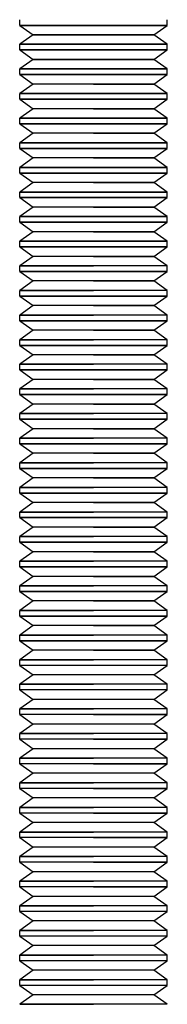
# Model space of a CAD drawing. Units: millimetres. Extents: x -506 to 714, y -83 to 77.
# Drawn here: x -2 to 4, y -44 to -4 of the extents above; entities that cross this region are included whole.
import ezdxf

# ---------------------------------------------------------------- set-up
doc = ezdxf.new("R2010")
doc.units = ezdxf.units.MM
doc.layers.add('MAIN-1', color=7, linetype='Continuous')
doc.layers.add('MAIN-2', color=7, linetype='Continuous')

msp = doc.modelspace()

# ---------------------------------------------------------------- linework, layer by layer
at = {"layer": 'MAIN-1'}
for p, q in [((-2.37, -3.756), (-2.37, -3.526)), ((3.63, -3.756), (3.63, -3.526)), ((-2.37, -3.756), (0.63, -3.756)), ((-2.37, -3.756), (-1.82, -4.141)), ((0.63, -3.756), (3.63, -3.756)), ((3.081, -4.141), (3.63, -3.756)), ((-1.82, -4.141), (-2.37, -4.526)), ((-1.82, -4.141), (0.63, -4.141)), ((0.63, -4.141), (3.081, -4.141)), ((3.63, -4.526), (3.081, -4.141)), ((-2.37, -4.526), (0.63, -4.526)), ((-2.37, -4.756), (-2.37, -4.526)), ((-2.37, -4.756), (0.63, -4.756)), ((-2.37, -4.756), (-1.82, -5.141)), ((0.63, -4.526), (3.63, -4.526)), ((0.63, -4.756), (3.63, -4.756)), ((3.081, -5.141), (3.63, -4.756)), ((3.63, -4.756), (3.63, -4.526)), ((-1.82, -5.141), (-2.37, -5.526)), ((-1.82, -5.141), (0.63, -5.141)), ((0.63, -5.141), (3.081, -5.141)), ((3.63, -5.526), (3.081, -5.141)), ((-2.37, -5.526), (0.63, -5.526)), ((-2.37, -5.756), (-2.37, -5.526)), ((0.63, -5.526), (3.63, -5.526)), ((3.63, -5.756), (3.63, -5.526)), ((-2.37, -5.756), (0.63, -5.756)), ((-2.37, -5.756), (-1.82, -6.141)), ((0.63, -5.756), (3.63, -5.756)), ((3.081, -6.141), (3.63, -5.756)), ((-1.82, -6.141), (-2.37, -6.526)), ((0.63, -6.141), (-1.82, -6.141)), ((0.63, -6.141), (3.081, -6.141)), ((3.63, -6.526), (3.081, -6.141)), ((-2.37, -6.526), (0.63, -6.526)), ((-2.37, -6.756), (-2.37, -6.526)), ((-2.37, -6.756), (0.63, -6.756)), ((-2.37, -6.756), (-1.82, -7.141)), ((0.63, -6.526), (3.63, -6.526)), ((0.63, -6.756), (3.63, -6.756)), ((3.081, -7.141), (3.63, -6.756)), ((3.63, -6.756), (3.63, -6.526)), ((-1.82, -7.141), (-2.37, -7.526)), ((0.63, -7.141), (-1.82, -7.141)), ((0.63, -7.141), (3.081, -7.141)), ((3.63, -7.526), (3.081, -7.141)), ((-2.37, -7.526), (0.63, -7.526)), ((-2.37, -7.756), (-2.37, -7.526)), ((0.63, -7.526), (3.63, -7.526)), ((3.63, -7.756), (3.63, -7.526)), ((-2.37, -7.756), (0.63, -7.756)), ((-2.37, -7.756), (-1.82, -8.141)), ((0.63, -7.756), (3.63, -7.756)), ((3.081, -8.141), (3.63, -7.756)), ((-1.82, -8.141), (-2.37, -8.526)), ((0.63, -8.141), (-1.82, -8.141)), ((0.63, -8.141), (3.081, -8.141)), ((3.63, -8.526), (3.081, -8.141)), ((-2.37, -8.526), (0.63, -8.526)), ((-2.37, -8.756), (-2.37, -8.526)), ((-2.37, -8.756), (0.63, -8.756)), ((-2.37, -8.756), (-1.82, -9.141)), ((0.63, -8.526), (3.63, -8.526)), ((0.63, -8.756), (3.63, -8.756)), ((3.081, -9.141), (3.63, -8.756)), ((3.63, -8.756), (3.63, -8.526)), ((-1.82, -9.141), (-2.37, -9.526)), ((0.63, -9.141), (-1.82, -9.141)), ((0.63, -9.141), (3.081, -9.141)), ((3.63, -9.526), (3.081, -9.141)), ((-2.37, -9.526), (0.63, -9.526)), ((-2.37, -9.756), (-2.37, -9.526)), ((0.63, -9.526), (3.63, -9.526)), ((3.63, -9.756), (3.63, -9.526)), ((-2.37, -9.756), (0.63, -9.756)), ((-2.37, -9.756), (-1.82, -10.141)), ((0.63, -9.756), (3.63, -9.756)), ((3.081, -10.141), (3.63, -9.756)), ((-1.82, -10.141), (-2.37, -10.526)), ((0.63, -10.141), (-1.82, -10.141)), ((0.63, -10.141), (3.081, -10.141)), ((3.63, -10.526), (3.081, -10.141)), ((-2.37, -10.526), (0.63, -10.526)), ((-2.37, -10.756), (-2.37, -10.526)), ((-2.37, -10.756), (0.63, -10.756)), ((-2.37, -10.756), (-1.82, -11.141)), ((0.63, -10.526), (3.63, -10.526)), ((0.63, -10.756), (3.63, -10.756)), ((3.081, -11.141), (3.63, -10.756)), ((3.63, -10.756), (3.63, -10.526)), ((-1.82, -11.141), (-2.37, -11.526)), ((0.63, -11.141), (-1.82, -11.141)), ((0.63, -11.141), (3.081, -11.141)), ((3.63, -11.526), (3.081, -11.141)), ((-2.37, -11.526), (0.63, -11.526)), ((-2.37, -11.756), (-2.37, -11.526)), ((0.63, -11.526), (3.63, -11.526)), ((3.63, -11.756), (3.63, -11.526)), ((-2.37, -11.756), (0.63, -11.756)), ((-2.37, -11.756), (-1.82, -12.141)), ((0.63, -11.756), (3.63, -11.756)), ((3.081, -12.141), (3.63, -11.756)), ((-1.82, -12.141), (-2.37, -12.526)), ((0.63, -12.141), (-1.82, -12.141)), ((0.63, -12.141), (3.081, -12.141)), ((3.63, -12.526), (3.081, -12.141)), ((-2.37, -12.526), (0.63, -12.526)), ((-2.37, -12.756), (-2.37, -12.526)), ((-2.37, -12.756), (0.63, -12.756)), ((-2.37, -12.756), (-1.82, -13.141)), ((0.63, -12.526), (3.63, -12.526)), ((0.63, -12.756), (3.63, -12.756)), ((3.081, -13.141), (3.63, -12.756)), ((3.63, -12.756), (3.63, -12.526)), ((-1.82, -13.141), (-2.37, -13.526)), ((0.63, -13.141), (-1.82, -13.141)), ((0.63, -13.141), (3.081, -13.141)), ((3.63, -13.526), (3.081, -13.141)), ((-2.37, -13.526), (0.63, -13.526)), ((-2.37, -13.756), (-2.37, -13.526)), ((3.63, -13.526), (0.63, -13.526)), ((3.63, -13.756), (3.63, -13.526)), ((-2.37, -13.756), (0.63, -13.756)), ((-2.37, -13.756), (-1.82, -14.141)), ((0.63, -13.756), (3.63, -13.756)), ((3.081, -14.141), (3.63, -13.756)), ((-1.82, -14.141), (-2.37, -14.526)), ((0.63, -14.141), (-1.82, -14.141)), ((0.63, -14.141), (3.081, -14.141)), ((3.63, -14.526), (3.081, -14.141)), ((-2.37, -14.526), (0.63, -14.526)), ((-2.37, -14.756), (-2.37, -14.526)), ((-2.37, -14.756), (0.63, -14.756)), ((-2.37, -14.756), (-1.82, -15.141)), ((3.63, -14.526), (0.63, -14.526)), ((0.63, -14.756), (3.63, -14.756)), ((3.081, -15.141), (3.63, -14.756)), ((3.63, -14.756), (3.63, -14.526)), ((-1.82, -15.141), (-2.37, -15.526)), ((0.63, -15.141), (-1.82, -15.141)), ((0.63, -15.141), (3.081, -15.141)), ((3.63, -15.526), (3.081, -15.141)), ((-2.37, -15.526), (0.63, -15.526)), ((-2.37, -15.756), (-2.37, -15.526)), ((3.63, -15.526), (0.63, -15.526)), ((3.63, -15.756), (3.63, -15.526)), ((-2.37, -15.756), (0.63, -15.756)), ((-2.37, -15.756), (-1.82, -16.141)), ((0.63, -15.756), (3.63, -15.756)), ((3.081, -16.141), (3.63, -15.756)), ((-1.82, -16.141), (-2.37, -16.526)), ((0.63, -16.141), (-1.82, -16.141)), ((0.63, -16.141), (3.081, -16.141)), ((3.63, -16.526), (3.081, -16.141)), ((-2.37, -16.526), (0.63, -16.526)), ((-2.37, -16.756), (-2.37, -16.526)), ((-2.37, -16.756), (0.63, -16.756)), ((-2.37, -16.756), (-1.82, -17.141)), ((3.63, -16.526), (0.63, -16.526)), ((0.63, -16.756), (3.63, -16.756)), ((3.081, -17.141), (3.63, -16.756)), ((3.63, -16.756), (3.63, -16.526)), ((-1.82, -17.141), (-2.37, -17.526)), ((0.63, -17.141), (-1.82, -17.141)), ((0.63, -17.141), (3.081, -17.141)), ((3.63, -17.526), (3.081, -17.141)), ((-2.37, -17.526), (0.63, -17.526)), ((-2.37, -17.756), (-2.37, -17.526)), ((3.63, -17.526), (0.63, -17.526)), ((3.63, -17.756), (3.63, -17.526)), ((-2.37, -17.756), (0.63, -17.756)), ((-2.37, -17.756), (-1.82, -18.141)), ((0.63, -17.756), (3.63, -17.756)), ((3.081, -18.141), (3.63, -17.756)), ((-1.82, -18.141), (-2.37, -18.526)), ((0.63, -18.141), (-1.82, -18.141)), ((0.63, -18.141), (3.081, -18.141)), ((3.63, -18.526), (3.081, -18.141)), ((-2.37, -18.526), (0.63, -18.526)), ((-2.37, -18.756), (-2.37, -18.526)), ((-2.37, -18.756), (0.63, -18.756)), ((-2.37, -18.756), (-1.82, -19.141)), ((3.63, -18.526), (0.63, -18.526)), ((0.63, -18.756), (3.63, -18.756)), ((3.081, -19.141), (3.63, -18.756)), ((3.63, -18.756), (3.63, -18.526)), ((-1.82, -19.141), (-2.37, -19.526)), ((0.63, -19.141), (-1.82, -19.141)), ((0.63, -19.141), (3.081, -19.141)), ((3.63, -19.526), (3.081, -19.141)), ((-2.37, -19.526), (0.63, -19.526)), ((-2.37, -19.756), (-2.37, -19.526)), ((3.63, -19.526), (0.63, -19.526)), ((3.63, -19.756), (3.63, -19.526)), ((-2.37, -19.756), (0.63, -19.756)), ((-2.37, -19.756), (-1.82, -20.141)), ((0.63, -19.756), (3.63, -19.756)), ((3.081, -20.141), (3.63, -19.756)), ((-1.82, -20.141), (-2.37, -20.526)), ((0.63, -20.141), (-1.82, -20.141)), ((0.63, -20.141), (3.081, -20.141)), ((3.63, -20.526), (3.081, -20.141)), ((-2.37, -20.526), (0.63, -20.526)), ((-2.37, -20.756), (-2.37, -20.526)), ((-2.37, -20.756), (0.63, -20.756)), ((-2.37, -20.756), (-1.82, -21.141)), ((3.63, -20.526), (0.63, -20.526)), ((0.63, -20.756), (3.63, -20.756)), ((3.081, -21.141), (3.63, -20.756)), ((3.63, -20.756), (3.63, -20.526)), ((-1.82, -21.141), (-2.37, -21.526)), ((0.63, -21.141), (-1.82, -21.141)), ((0.63, -21.141), (3.081, -21.141)), ((3.63, -21.526), (3.081, -21.141)), ((-2.37, -21.526), (0.63, -21.526)), ((-2.37, -21.756), (-2.37, -21.526)), ((3.63, -21.526), (0.63, -21.526)), ((3.63, -21.756), (3.63, -21.526)), ((-2.37, -21.756), (0.63, -21.756)), ((-2.37, -21.756), (-1.82, -22.141)), ((0.63, -21.756), (3.63, -21.756)), ((3.081, -22.141), (3.63, -21.756)), ((-1.82, -22.141), (-2.37, -22.526)), ((0.63, -22.141), (-1.82, -22.141)), ((0.63, -22.141), (3.081, -22.141)), ((3.63, -22.526), (3.081, -22.141)), ((-2.37, -22.526), (0.63, -22.526)), ((-2.37, -22.756), (-2.37, -22.526)), ((-2.37, -22.756), (0.63, -22.756)), ((-2.37, -22.756), (-1.82, -23.141)), ((3.63, -22.526), (0.63, -22.526)), ((0.63, -22.756), (3.63, -22.756)), ((3.081, -23.141), (3.63, -22.756)), ((3.63, -22.756), (3.63, -22.526)), ((-1.82, -23.141), (-2.37, -23.526)), ((0.63, -23.141), (-1.82, -23.141)), ((0.63, -23.141), (3.081, -23.141)), ((3.63, -23.526), (3.081, -23.141)), ((-2.37, -23.526), (0.63, -23.526)), ((-2.37, -23.756), (-2.37, -23.526)), ((3.63, -23.526), (0.63, -23.526)), ((3.63, -23.756), (3.63, -23.526)), ((-2.37, -23.756), (0.63, -23.756)), ((-2.37, -23.756), (-1.82, -24.141)), ((0.63, -23.756), (3.63, -23.756)), ((3.081, -24.141), (3.63, -23.756)), ((-1.82, -24.141), (-2.37, -24.526)), ((0.63, -24.141), (-1.82, -24.141)), ((0.63, -24.141), (3.081, -24.141)), ((3.63, -24.526), (3.081, -24.141)), ((-2.37, -24.526), (0.63, -24.526)), ((-2.37, -24.756), (-2.37, -24.526)), ((-2.37, -24.756), (0.63, -24.756)), ((-2.37, -24.756), (-1.82, -25.141)), ((3.63, -24.526), (0.63, -24.526)), ((0.63, -24.756), (3.63, -24.756)), ((3.081, -25.141), (3.63, -24.756)), ((3.63, -24.756), (3.63, -24.526)), ((-1.82, -25.141), (-2.37, -25.526)), ((0.63, -25.141), (-1.82, -25.141)), ((0.63, -25.141), (3.081, -25.141)), ((3.63, -25.526), (3.081, -25.141)), ((-2.37, -25.526), (0.63, -25.526)), ((-2.37, -25.756), (-2.37, -25.526)), ((3.63, -25.526), (0.63, -25.526)), ((3.63, -25.756), (3.63, -25.526)), ((-2.37, -25.756), (0.63, -25.756)), ((-2.37, -25.756), (-1.82, -26.141)), ((0.63, -25.756), (3.63, -25.756)), ((3.081, -26.141), (3.63, -25.756)), ((-1.82, -26.141), (-2.37, -26.526)), ((0.63, -26.141), (-1.82, -26.141)), ((0.63, -26.141), (3.081, -26.141)), ((3.63, -26.526), (3.081, -26.141)), ((-2.37, -26.526), (0.63, -26.526)), ((-2.37, -26.756), (-2.37, -26.526)), ((-2.37, -26.756), (0.63, -26.756)), ((-2.37, -26.756), (-1.82, -27.141)), ((3.63, -26.526), (0.63, -26.526)), ((0.63, -26.756), (3.63, -26.756)), ((3.081, -27.141), (3.63, -26.756)), ((3.63, -26.756), (3.63, -26.526)), ((-1.82, -27.141), (-2.37, -27.526)), ((0.63, -27.141), (-1.82, -27.141)), ((0.63, -27.141), (3.081, -27.141)), ((3.63, -27.526), (3.081, -27.141)), ((-2.37, -27.526), (0.63, -27.526)), ((-2.37, -27.756), (-2.37, -27.526)), ((3.63, -27.526), (0.63, -27.526)), ((3.63, -27.756), (3.63, -27.526)), ((-2.37, -27.756), (0.63, -27.756)), ((-2.37, -27.756), (-1.82, -28.141)), ((0.63, -27.756), (3.63, -27.756)), ((3.081, -28.141), (3.63, -27.756)), ((-1.82, -28.141), (-2.37, -28.526)), ((0.63, -28.141), (-1.82, -28.141)), ((0.63, -28.141), (3.081, -28.141)), ((3.63, -28.526), (3.081, -28.141)), ((-2.37, -28.526), (0.63, -28.526)), ((-2.37, -28.756), (-2.37, -28.526)), ((-2.37, -28.756), (0.63, -28.756)), ((-2.37, -28.756), (-1.82, -29.141)), ((3.63, -28.526), (0.63, -28.526)), ((0.63, -28.756), (3.63, -28.756)), ((3.081, -29.141), (3.63, -28.756)), ((3.63, -28.756), (3.63, -28.526)), ((-1.82, -29.141), (-2.37, -29.526)), ((0.63, -29.141), (-1.82, -29.141)), ((0.63, -29.141), (3.081, -29.141)), ((3.63, -29.526), (3.081, -29.141)), ((-2.37, -29.526), (0.63, -29.526)), ((-2.37, -29.756), (-2.37, -29.526)), ((3.63, -29.526), (0.63, -29.526)), ((3.63, -29.756), (3.63, -29.526)), ((0.63, -29.756), (-2.37, -29.756)), ((-2.37, -29.756), (-1.82, -30.141)), ((3.63, -29.756), (0.63, -29.756)), ((3.081, -30.141), (3.63, -29.756)), ((-1.82, -30.141), (-2.37, -30.526)), ((0.63, -30.141), (-1.82, -30.141)), ((3.081, -30.141), (0.63, -30.141)), ((3.63, -30.526), (3.081, -30.141)), ((-2.37, -30.526), (0.63, -30.526)), ((-2.37, -30.756), (-2.37, -30.526)), ((0.63, -30.756), (-2.37, -30.756)), ((-2.37, -30.756), (-1.82, -31.141)), ((3.63, -30.526), (0.63, -30.526)), ((3.63, -30.756), (0.63, -30.756)), ((3.081, -31.141), (3.63, -30.756)), ((3.63, -30.756), (3.63, -30.526)), ((-1.82, -31.141), (-2.37, -31.526)), ((0.63, -31.141), (-1.82, -31.141)), ((3.081, -31.141), (0.63, -31.141)), ((3.63, -31.526), (3.081, -31.141)), ((-2.37, -31.526), (0.63, -31.526)), ((-2.37, -31.756), (-2.37, -31.526)), ((3.63, -31.526), (0.63, -31.526)), ((3.63, -31.756), (3.63, -31.526)), ((0.63, -31.756), (-2.37, -31.756)), ((-2.37, -31.756), (-1.82, -32.141)), ((0.63, -31.756), (3.63, -31.756)), ((3.081, -32.141), (3.63, -31.756)), ((-1.82, -32.141), (-2.37, -32.526)), ((0.63, -32.141), (-1.82, -32.141)), ((3.081, -32.141), (0.63, -32.141)), ((3.63, -32.526), (3.081, -32.141)), ((-2.37, -32.526), (0.63, -32.526)), ((-2.37, -32.756), (-2.37, -32.526)), ((0.63, -32.756), (-2.37, -32.756)), ((-2.37, -32.756), (-1.82, -33.141)), ((3.63, -32.526), (0.63, -32.526)), ((0.63, -32.756), (3.63, -32.756)), ((3.081, -33.141), (3.63, -32.756)), ((3.63, -32.756), (3.63, -32.526)), ((-1.82, -33.141), (-2.37, -33.526)), ((0.63, -33.141), (-1.82, -33.141)), ((3.081, -33.141), (0.63, -33.141)), ((3.63, -33.526), (3.081, -33.141)), ((-2.37, -33.526), (0.63, -33.526)), ((-2.37, -33.756), (-2.37, -33.526)), ((3.63, -33.526), (0.63, -33.526)), ((3.63, -33.756), (3.63, -33.526)), ((0.63, -33.756), (-2.37, -33.756)), ((-2.37, -33.756), (-1.82, -34.141)), ((0.63, -33.756), (3.63, -33.756)), ((3.081, -34.141), (3.63, -33.756)), ((-1.82, -34.141), (-2.37, -34.526)), ((0.63, -34.141), (-1.82, -34.141)), ((3.081, -34.141), (0.63, -34.141)), ((3.63, -34.526), (3.081, -34.141)), ((-2.37, -34.526), (0.63, -34.526)), ((-2.37, -34.756), (-2.37, -34.526)), ((0.63, -34.756), (-2.37, -34.756)), ((-2.37, -34.756), (-1.82, -35.141)), ((3.63, -34.526), (0.63, -34.526)), ((0.63, -34.756), (3.63, -34.756)), ((3.081, -35.141), (3.63, -34.756)), ((3.63, -34.756), (3.63, -34.526)), ((-1.82, -35.141), (-2.37, -35.526)), ((0.63, -35.141), (-1.82, -35.141)), ((3.081, -35.141), (0.63, -35.141)), ((3.63, -35.526), (3.081, -35.141)), ((-2.37, -35.526), (0.63, -35.526)), ((-2.37, -35.756), (-2.37, -35.526)), ((3.63, -35.526), (0.63, -35.526)), ((3.63, -35.756), (3.63, -35.526)), ((0.63, -35.756), (-2.37, -35.756)), ((-2.37, -35.756), (-1.82, -36.141)), ((0.63, -35.756), (3.63, -35.756)), ((3.081, -36.141), (3.63, -35.756)), ((-1.82, -36.141), (-2.37, -36.526)), ((0.63, -36.141), (-1.82, -36.141)), ((3.081, -36.141), (0.63, -36.141)), ((3.63, -36.526), (3.081, -36.141)), ((-2.37, -36.526), (0.63, -36.526)), ((-2.37, -36.756), (-2.37, -36.526)), ((0.63, -36.756), (-2.37, -36.756)), ((-2.37, -36.756), (-1.82, -37.141)), ((3.63, -36.526), (0.63, -36.526)), ((0.63, -36.756), (3.63, -36.756)), ((3.081, -37.141), (3.63, -36.756)), ((3.63, -36.756), (3.63, -36.526)), ((-1.82, -37.141), (-2.37, -37.526)), ((0.63, -37.141), (-1.82, -37.141)), ((3.081, -37.141), (0.63, -37.141)), ((3.63, -37.526), (3.081, -37.141)), ((-2.37, -37.526), (0.63, -37.526)), ((-2.37, -37.756), (-2.37, -37.526)), ((3.63, -37.526), (0.63, -37.526)), ((3.63, -37.756), (3.63, -37.526)), ((0.63, -37.756), (-2.37, -37.756)), ((-2.37, -37.756), (-1.82, -38.141)), ((0.63, -37.756), (3.63, -37.756)), ((3.081, -38.141), (3.63, -37.756)), ((-1.82, -38.141), (-2.37, -38.526)), ((0.63, -38.141), (-1.82, -38.141)), ((3.081, -38.141), (0.63, -38.141)), ((3.63, -38.526), (3.081, -38.141)), ((-2.37, -38.526), (0.63, -38.526)), ((-2.37, -38.756), (-2.37, -38.526)), ((0.63, -38.756), (-2.37, -38.756)), ((-2.37, -38.756), (-1.82, -39.141)), ((3.63, -38.526), (0.63, -38.526)), ((0.63, -38.756), (3.63, -38.756)), ((3.081, -39.141), (3.63, -38.756)), ((3.63, -38.756), (3.63, -38.526)), ((-1.82, -39.141), (-2.37, -39.526)), ((0.63, -39.141), (-1.82, -39.141)), ((3.081, -39.141), (0.63, -39.141)), ((3.63, -39.526), (3.081, -39.141)), ((-2.37, -39.526), (0.63, -39.526)), ((-2.37, -39.756), (-2.37, -39.526)), ((3.63, -39.526), (0.63, -39.526)), ((3.63, -39.756), (3.63, -39.526)), ((0.63, -39.756), (-2.37, -39.756)), ((-2.37, -39.756), (-1.82, -40.141)), ((3.63, -39.756), (0.63, -39.756)), ((3.081, -40.141), (3.63, -39.756)), ((-1.82, -40.141), (-2.37, -40.526)), ((0.63, -40.141), (-1.82, -40.141)), ((3.081, -40.141), (0.63, -40.141)), ((3.63, -40.526), (3.081, -40.141)), ((-2.37, -40.526), (0.63, -40.526)), ((-2.37, -40.756), (-2.37, -40.526)), ((0.63, -40.756), (-2.37, -40.756)), ((-2.37, -40.756), (-1.82, -41.141)), ((3.63, -40.526), (0.63, -40.526)), ((3.63, -40.756), (0.63, -40.756)), ((3.081, -41.141), (3.63, -40.756)), ((3.63, -40.756), (3.63, -40.526)), ((-1.82, -41.141), (-2.37, -41.526)), ((0.63, -41.141), (-1.82, -41.141)), ((3.081, -41.141), (0.63, -41.141)), ((3.63, -41.526), (3.081, -41.141)), ((-2.37, -41.526), (0.63, -41.526)), ((-2.37, -41.756), (-2.37, -41.526)), ((3.63, -41.526), (0.63, -41.526)), ((3.63, -41.756), (3.63, -41.526)), ((0.63, -41.756), (-2.37, -41.756)), ((-2.37, -41.756), (-1.82, -42.141)), ((3.63, -41.756), (0.63, -41.756)), ((3.081, -42.141), (3.63, -41.756)), ((-1.82, -42.141), (-2.37, -42.526)), ((0.63, -42.141), (-1.82, -42.141)), ((3.081, -42.141), (0.63, -42.141)), ((3.63, -42.526), (3.081, -42.141)), ((-2.37, -42.526), (0.63, -42.526)), ((-2.37, -42.756), (-2.37, -42.526)), ((0.63, -42.756), (-2.37, -42.756)), ((-2.37, -42.756), (-1.82, -43.141)), ((3.63, -42.526), (0.63, -42.526)), ((3.63, -42.756), (0.63, -42.756)), ((3.081, -43.141), (3.63, -42.756)), ((3.63, -42.756), (3.63, -42.526)), ((-1.82, -43.141), (-2.37, -43.526)), ((0.63, -43.141), (-1.82, -43.141)), ((3.081, -43.141), (0.63, -43.141)), ((3.63, -43.526), (3.081, -43.141)), ((-2.37, -43.526), (0.63, -43.526)), ((3.63, -43.526), (0.63, -43.526))]:
    msp.add_line(p, q, dxfattribs=at)
at = {"layer": 'MAIN-2'}
for p, q in [((0.63, -3.756), (-2.37, -3.756)), ((3.63, -3.756), (0.63, -3.756)), ((0.63, -4.141), (-1.82, -4.141)), ((3.081, -4.141), (0.63, -4.141)), ((0.63, -4.526), (-2.37, -4.526)), ((0.63, -4.756), (-2.37, -4.756)), ((3.63, -4.526), (0.63, -4.526)), ((3.63, -4.756), (0.63, -4.756)), ((0.63, -5.141), (-1.82, -5.141)), ((3.081, -5.141), (0.63, -5.141)), ((0.63, -5.526), (-2.37, -5.526)), ((3.63, -5.526), (0.63, -5.526)), ((0.63, -5.756), (-2.37, -5.756)), ((3.63, -5.756), (0.63, -5.756)), ((0.63, -6.141), (-1.82, -6.141)), ((3.081, -6.141), (0.63, -6.141)), ((0.63, -6.526), (-2.37, -6.526)), ((0.63, -6.756), (-2.37, -6.756)), ((3.63, -6.526), (0.63, -6.526)), ((3.63, -6.756), (0.63, -6.756)), ((0.63, -7.141), (-1.82, -7.141)), ((3.081, -7.141), (0.63, -7.141)), ((0.63, -7.526), (-2.37, -7.526)), ((3.63, -7.526), (0.63, -7.526)), ((0.63, -7.756), (-2.37, -7.756)), ((3.63, -7.756), (0.63, -7.756)), ((0.63, -8.141), (-1.82, -8.141)), ((3.081, -8.141), (0.63, -8.141)), ((0.63, -8.526), (-2.37, -8.526)), ((0.63, -8.756), (-2.37, -8.756)), ((3.63, -8.526), (0.63, -8.526)), ((3.63, -8.756), (0.63, -8.756)), ((0.63, -9.141), (-1.82, -9.141)), ((3.081, -9.141), (0.63, -9.141)), ((0.63, -9.526), (-2.37, -9.526)), ((3.63, -9.526), (0.63, -9.526)), ((0.63, -9.756), (-2.37, -9.756)), ((3.63, -9.756), (0.63, -9.756)), ((0.63, -10.141), (-1.82, -10.141)), ((3.081, -10.141), (0.63, -10.141)), ((0.63, -10.526), (-2.37, -10.526)), ((0.63, -10.756), (-2.37, -10.756)), ((3.63, -10.526), (0.63, -10.526)), ((3.63, -10.756), (0.63, -10.756)), ((0.63, -11.141), (-1.82, -11.141)), ((3.081, -11.141), (0.63, -11.141)), ((0.63, -11.526), (-2.37, -11.526)), ((3.63, -11.526), (0.63, -11.526)), ((0.63, -11.756), (-2.37, -11.756)), ((3.63, -11.756), (0.63, -11.756)), ((0.63, -12.141), (-1.82, -12.141)), ((3.081, -12.141), (0.63, -12.141)), ((0.63, -12.526), (-2.37, -12.526)), ((0.63, -12.756), (-2.37, -12.756)), ((3.63, -12.526), (0.63, -12.526)), ((3.63, -12.756), (0.63, -12.756)), ((0.63, -13.141), (-1.82, -13.141)), ((3.081, -13.141), (0.63, -13.141)), ((0.63, -13.526), (-2.37, -13.526)), ((3.63, -13.526), (0.63, -13.526)), ((0.63, -13.756), (-2.37, -13.756)), ((3.63, -13.756), (0.63, -13.756)), ((0.63, -14.141), (-1.82, -14.141)), ((3.081, -14.141), (0.63, -14.141)), ((0.63, -14.526), (-2.37, -14.526)), ((0.63, -14.756), (-2.37, -14.756)), ((3.63, -14.526), (0.63, -14.526)), ((3.63, -14.756), (0.63, -14.756)), ((0.63, -15.141), (-1.82, -15.141)), ((3.081, -15.141), (0.63, -15.141)), ((0.63, -15.526), (-2.37, -15.526)), ((3.63, -15.526), (0.63, -15.526)), ((0.63, -15.756), (-2.37, -15.756)), ((3.63, -15.756), (0.63, -15.756)), ((0.63, -16.141), (-1.82, -16.141)), ((3.081, -16.141), (0.63, -16.141)), ((0.63, -16.526), (-2.37, -16.526)), ((0.63, -16.756), (-2.37, -16.756)), ((3.63, -16.526), (0.63, -16.526)), ((3.63, -16.756), (0.63, -16.756)), ((0.63, -17.141), (-1.82, -17.141)), ((3.081, -17.141), (0.63, -17.141)), ((0.63, -17.526), (-2.37, -17.526)), ((3.63, -17.526), (0.63, -17.526)), ((0.63, -17.756), (-2.37, -17.756)), ((3.63, -17.756), (0.63, -17.756)), ((0.63, -18.141), (-1.82, -18.141)), ((3.081, -18.141), (0.63, -18.141)), ((0.63, -18.526), (-2.37, -18.526)), ((0.63, -18.756), (-2.37, -18.756)), ((3.63, -18.526), (0.63, -18.526)), ((3.63, -18.756), (0.63, -18.756)), ((0.63, -19.141), (-1.82, -19.141)), ((3.081, -19.141), (0.63, -19.141)), ((0.63, -19.526), (-2.37, -19.526)), ((3.63, -19.526), (0.63, -19.526)), ((0.63, -19.756), (-2.37, -19.756)), ((3.63, -19.756), (0.63, -19.756)), ((0.63, -20.141), (-1.82, -20.141)), ((3.081, -20.141), (0.63, -20.141)), ((0.63, -20.526), (-2.37, -20.526)), ((0.63, -20.756), (-2.37, -20.756)), ((3.63, -20.526), (0.63, -20.526)), ((3.63, -20.756), (0.63, -20.756)), ((0.63, -21.141), (-1.82, -21.141)), ((3.081, -21.141), (0.63, -21.141)), ((0.63, -21.526), (-2.37, -21.526)), ((3.63, -21.526), (0.63, -21.526)), ((0.63, -21.756), (-2.37, -21.756)), ((3.63, -21.756), (0.63, -21.756)), ((0.63, -22.141), (-1.82, -22.141)), ((3.081, -22.141), (0.63, -22.141)), ((0.63, -22.526), (-2.37, -22.526)), ((0.63, -22.756), (-2.37, -22.756)), ((3.63, -22.526), (0.63, -22.526)), ((3.63, -22.756), (0.63, -22.756)), ((0.63, -23.141), (-1.82, -23.141)), ((3.081, -23.141), (0.63, -23.141)), ((0.63, -23.526), (-2.37, -23.526)), ((3.63, -23.526), (0.63, -23.526)), ((0.63, -23.756), (-2.37, -23.756)), ((3.63, -23.756), (0.63, -23.756)), ((0.63, -24.141), (-1.82, -24.141)), ((3.081, -24.141), (0.63, -24.141)), ((0.63, -24.526), (-2.37, -24.526)), ((0.63, -24.756), (-2.37, -24.756)), ((3.63, -24.526), (0.63, -24.526)), ((3.63, -24.756), (0.63, -24.756)), ((0.63, -25.141), (-1.82, -25.141)), ((3.081, -25.141), (0.63, -25.141)), ((0.63, -25.526), (-2.37, -25.526)), ((3.63, -25.526), (0.63, -25.526)), ((0.63, -25.756), (-2.37, -25.756)), ((3.63, -25.756), (0.63, -25.756)), ((0.63, -26.141), (-1.82, -26.141)), ((3.081, -26.141), (0.63, -26.141)), ((0.63, -26.526), (-2.37, -26.526)), ((0.63, -26.756), (-2.37, -26.756)), ((3.63, -26.526), (0.63, -26.526)), ((3.63, -26.756), (0.63, -26.756)), ((0.63, -27.141), (-1.82, -27.141)), ((3.081, -27.141), (0.63, -27.141)), ((0.63, -27.526), (-2.37, -27.526)), ((3.63, -27.526), (0.63, -27.526)), ((0.63, -27.756), (-2.37, -27.756)), ((3.63, -27.756), (0.63, -27.756)), ((0.63, -28.141), (-1.82, -28.141)), ((3.081, -28.141), (0.63, -28.141)), ((0.63, -28.526), (-2.37, -28.526)), ((0.63, -28.756), (-2.37, -28.756)), ((3.63, -28.526), (0.63, -28.526)), ((3.63, -28.756), (0.63, -28.756)), ((0.63, -29.141), (-1.82, -29.141)), ((3.081, -29.141), (0.63, -29.141)), ((0.63, -29.526), (-2.37, -29.526)), ((3.63, -29.526), (0.63, -29.526)), ((0.63, -29.756), (-2.37, -29.756)), ((3.63, -29.756), (0.63, -29.756)), ((0.63, -30.141), (-1.82, -30.141)), ((3.081, -30.141), (0.63, -30.141)), ((0.63, -30.526), (-2.37, -30.526)), ((0.63, -30.756), (-2.37, -30.756)), ((3.63, -30.526), (0.63, -30.526)), ((3.63, -30.756), (0.63, -30.756)), ((0.63, -31.141), (-1.82, -31.141)), ((3.081, -31.141), (0.63, -31.141)), ((0.63, -31.526), (-2.37, -31.526)), ((3.63, -31.526), (0.63, -31.526)), ((0.63, -31.756), (-2.37, -31.756)), ((3.63, -31.756), (0.63, -31.756)), ((0.63, -32.141), (-1.82, -32.141)), ((3.081, -32.141), (0.63, -32.141)), ((0.63, -32.526), (-2.37, -32.526)), ((0.63, -32.756), (-2.37, -32.756)), ((3.63, -32.526), (0.63, -32.526)), ((3.63, -32.756), (0.63, -32.756)), ((0.63, -33.141), (-1.82, -33.141)), ((3.081, -33.141), (0.63, -33.141)), ((0.63, -33.526), (-2.37, -33.526)), ((3.63, -33.526), (0.63, -33.526)), ((0.63, -33.756), (-2.37, -33.756)), ((3.63, -33.756), (0.63, -33.756)), ((0.63, -34.141), (-1.82, -34.141)), ((3.081, -34.141), (0.63, -34.141)), ((0.63, -34.526), (-2.37, -34.526)), ((0.63, -34.756), (-2.37, -34.756)), ((3.63, -34.526), (0.63, -34.526)), ((3.63, -34.756), (0.63, -34.756)), ((0.63, -35.141), (-1.82, -35.141)), ((3.081, -35.141), (0.63, -35.141)), ((0.63, -35.526), (-2.37, -35.526)), ((3.63, -35.526), (0.63, -35.526)), ((0.63, -35.756), (-2.37, -35.756)), ((3.63, -35.756), (0.63, -35.756)), ((0.63, -36.141), (-1.82, -36.141)), ((3.081, -36.141), (0.63, -36.141)), ((0.63, -36.526), (-2.37, -36.526)), ((0.63, -36.756), (-2.37, -36.756)), ((3.63, -36.526), (0.63, -36.526)), ((3.63, -36.756), (0.63, -36.756)), ((0.63, -37.141), (-1.82, -37.141)), ((3.081, -37.141), (0.63, -37.141)), ((0.63, -37.526), (-2.37, -37.526)), ((3.63, -37.526), (0.63, -37.526)), ((0.63, -37.756), (-2.37, -37.756)), ((3.63, -37.756), (0.63, -37.756)), ((0.63, -38.141), (-1.82, -38.141)), ((3.081, -38.141), (0.63, -38.141)), ((0.63, -38.526), (-2.37, -38.526)), ((0.63, -38.756), (-2.37, -38.756)), ((3.63, -38.526), (0.63, -38.526)), ((3.63, -38.756), (0.63, -38.756)), ((0.63, -39.141), (-1.82, -39.141)), ((3.081, -39.141), (0.63, -39.141)), ((0.63, -39.526), (-2.37, -39.526)), ((3.63, -39.526), (0.63, -39.526)), ((0.63, -39.756), (-2.37, -39.756)), ((3.63, -39.756), (0.63, -39.756)), ((0.63, -40.141), (-1.82, -40.141)), ((3.081, -40.141), (0.63, -40.141)), ((0.63, -40.526), (-2.37, -40.526)), ((0.63, -40.756), (-2.37, -40.756)), ((3.63, -40.526), (0.63, -40.526)), ((3.63, -40.756), (0.63, -40.756)), ((0.63, -41.141), (-1.82, -41.141)), ((3.081, -41.141), (0.63, -41.141)), ((0.63, -41.526), (-2.37, -41.526)), ((3.63, -41.526), (0.63, -41.526)), ((0.63, -41.756), (-2.37, -41.756)), ((3.63, -41.756), (0.63, -41.756)), ((0.63, -42.141), (-1.82, -42.141)), ((3.081, -42.141), (0.63, -42.141)), ((0.63, -42.526), (-2.37, -42.526)), ((0.63, -42.756), (-2.37, -42.756)), ((3.63, -42.526), (0.63, -42.526)), ((3.63, -42.756), (0.63, -42.756)), ((0.63, -43.141), (-1.82, -43.141)), ((3.081, -43.141), (0.63, -43.141)), ((0.63, -43.526), (-2.37, -43.526)), ((3.63, -43.526), (0.63, -43.526))]:
    msp.add_line(p, q, dxfattribs=at)

doc.saveas('drawing.dxf')
